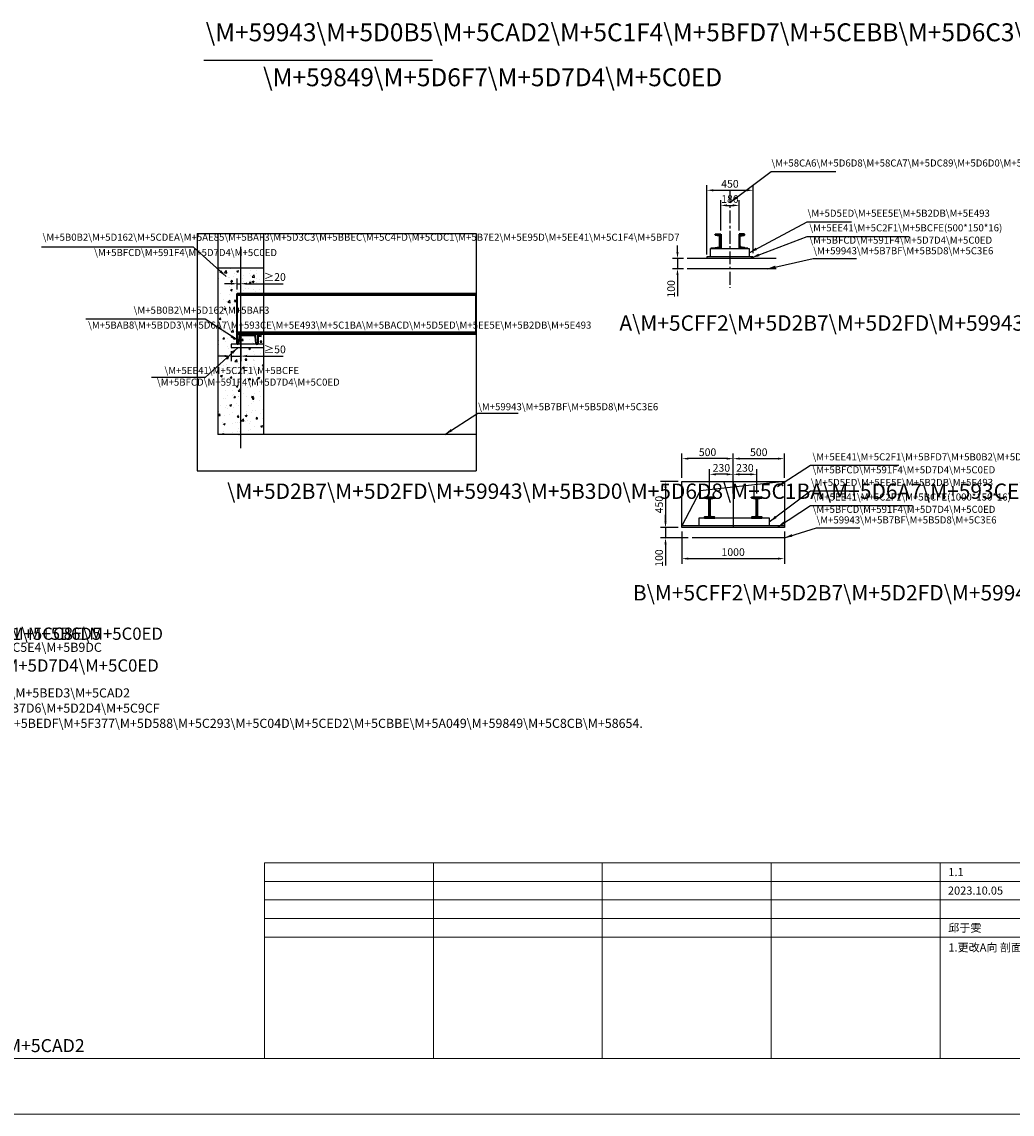
# Model space of a CAD drawing. Units: inches. Extents: x -1638 to 342737, y -49206 to 36849.
# Drawn here: x 35663 to 45335, y -20790 to -10120 of the extents above; entities that cross this region are included whole.
import ezdxf
from ezdxf.lldxf.tags import DXFTag

# ---------------------------------------------------------------- set-up
doc = ezdxf.new("R2010")
doc.units = ezdxf.units.IN
doc.header["$MEASUREMENT"] = 0
doc.linetypes.add('4', pattern=[2, 1.25, -0.25, 0.25, -0.25])
doc.layers.add('1Frame', color=7, linetype='Continuous', lineweight=35)
doc.layers.add('实线', color=7, linetype='Continuous', lineweight=25)
doc.layers.add('MAIN', color=7, linetype='Continuous')
doc.styles.get("Standard").update_dxf_attribs({"font": 'simsun.ttc'})
doc.styles.add('YUNGTAY', font='txt.shx', dxfattribs={"width": 0.75, "bigfont": 'hztxt.shx'})
tags = doc.linetypes.add('CENTER', pattern=[2, 1.25, -0.25, 0.25, -0.25]).pattern_tags.tags
tags[10:11] = [DXFTag(74, 4), DXFTag(75, 0), DXFTag(340, '0'), DXFTag(46, 1.0), DXFTag(50, 0.0), DXFTag(44, 0.0), DXFTag(45, 0.0)]
tags[8:9] = [DXFTag(74, 4), DXFTag(75, 0), DXFTag(340, '0'), DXFTag(46, 1.0), DXFTag(50, 0.0), DXFTag(44, 0.0), DXFTag(45, 0.0)]
tags[6:7] = [DXFTag(74, 4), DXFTag(75, 0), DXFTag(340, '0'), DXFTag(46, 1.0), DXFTag(50, 0.0), DXFTag(44, 0.0), DXFTag(45, 0.0)]
tags[4:5] = [DXFTag(74, 4), DXFTag(75, 0), DXFTag(340, '0'), DXFTag(46, 1.0), DXFTag(50, 0.0), DXFTag(44, 0.0), DXFTag(45, 0.0)]
doc.dimstyles.get("Standard").update_dxf_attribs({"dimtxt": 0.18, "dimasz": 0.18, "dimexe": 0.18, "dimexo": 0.0625, "dimgap": 0.09, "dimtad": 0, "dimtih": 1, "dimtoh": 1, "dimdec": 4, "dimzin": 0, "dimdsep": 46, "dimtxsty": 'Standard', "dimcen": 0.09, "dimadec": 0, "dimazin": 0, "dimtfac": 1, "dimtdec": 4, "dimtofl": 0, "dimtmove": 0, "dimatfit": 3, "dimfxl": 0, "dimtolj": 1, "dimtzin": 0, "dimarcsym": 0})
doc.dimstyles.new('YUNGTAY', dxfattribs={"dimscale": 25, "dimtxt": 3, "dimasz": 2.5, "dimexe": 2, "dimexo": 1.5, "dimtad": 1, "dimdsep": 46, "dimtxsty": 'YUNGTAY', "dimcen": 2.5, "dimclrd": 4, "dimclre": 4, "dimclrt": 4, "dimadec": 0, "dimazin": 0, "dimtfac": 0.5, "dimtmove": 0, "dimatfit": 3, "dimfxl": 0, "dimtvp": 1, "dimarcsym": 0})

# ---------------------------------------------------------------- blocks, each defined once
blk = doc.blocks.new('*D58')
at = {"color": 4, "lineweight": -2}
for p, q in [((16159, 14009), (16159, 13684)), ((16067, 13782), (16067, 13684)), ((16004, 13734), (15942, 13734)), ((16067, 13734), (16159, 13734)), ((16222, 13734), (16575, 13734))]:
    blk.add_line(p, q, dxfattribs=at)
at = {"color": 4}
for points in [[(16004, 13724), (16004, 13745), (16067, 13734)], [(16222, 13745), (16222, 13724), (16159, 13734)]]:
    blk.add_solid(points, dxfattribs=at)
at = {"layer": 'Defpoints', "color": 0}
for p in [(16159, 14046), (16067, 13819), (16159, 13734)]:
    blk.add_point(p, dxfattribs=at)
at = {"color": 4, "insert": (16492, 13790), "char_height": 75, "attachment_point": 5, "style": 'YUNGTAY'}
blk.add_mtext('≥50', dxfattribs=at)
blk = doc.blocks.new('*D59')
at = {"color": 4, "lineweight": -2}
for p, q in [((16063, 14441), (16000, 14441)), ((16125, 14385), (16125, 14491)), ((16125, 14441), (16159, 14441)), ((16159, 14385), (16159, 14491)), ((16222, 14441), (16575, 14441))]:
    blk.add_line(p, q, dxfattribs=at)
at = {"color": 4}
for points in [[(16063, 14431), (16063, 14452), (16125, 14441)], [(16222, 14452), (16222, 14431), (16159, 14441)]]:
    blk.add_solid(points, dxfattribs=at)
at = {"layer": 'Defpoints', "color": 0}
for p in [(16159, 14441), (16125, 14347), (16159, 14347)]:
    blk.add_point(p, dxfattribs=at)
at = {"color": 4, "insert": (16492, 14497), "char_height": 75, "attachment_point": 5, "style": 'YUNGTAY'}
blk.add_mtext('≥20', dxfattribs=at)
blk = doc.blocks.new('*D60')
at = {"color": 4, "lineweight": -2}
for p, q in [((16665, 8346), (16665, 8582)), ((17165, 8346), (17165, 8582)), ((16727, 8532), (17102, 8532))]:
    blk.add_line(p, q, dxfattribs=at)
at = {"color": 4}
for points in [[(16727, 8542), (16727, 8522), (16665, 8532)], [(17102, 8522), (17102, 8542), (17165, 8532)]]:
    blk.add_solid(points, dxfattribs=at)
at = {"layer": 'Defpoints', "color": 0}
for p in [(17165, 8532), (16665, 8308), (17165, 8308)]:
    blk.add_point(p, dxfattribs=at)
at = {"color": 4, "insert": (16915, 8585), "char_height": 75, "attachment_point": 5, "style": 'YUNGTAY'}
blk.add_mtext('500', dxfattribs=at)
blk = doc.blocks.new('*D61')
at = {"color": 4, "lineweight": -2}
for p, q in [((16165, 8346), (16165, 8582)), ((16665, 8346), (16665, 8582)), ((16602, 8532), (16227, 8532))]:
    blk.add_line(p, q, dxfattribs=at)
at = {"color": 4}
for points in [[(16227, 8542), (16227, 8522), (16165, 8532)], [(16602, 8522), (16602, 8542), (16665, 8532)]]:
    blk.add_solid(points, dxfattribs=at)
at = {"layer": 'Defpoints', "color": 0}
for p in [(16165, 8532), (16165, 8308), (16665, 8308)]:
    blk.add_point(p, dxfattribs=at)
at = {"color": 4, "insert": (16415, 8585), "char_height": 75, "attachment_point": 5, "style": 'YUNGTAY'}
blk.add_mtext('500', dxfattribs=at)
blk = doc.blocks.new('*D62')
at = {"color": 4, "lineweight": -2}
for p, q in [((16435, 8192), (16435, 8429)), ((16602, 8379), (16497, 8379)), ((16665, 8265), (16665, 8429))]:
    blk.add_line(p, q, dxfattribs=at)
at = {"color": 4}
for points in [[(16497, 8389), (16497, 8368), (16435, 8379)], [(16602, 8368), (16602, 8389), (16665, 8379)]]:
    blk.add_solid(points, dxfattribs=at)
at = {"layer": 'Defpoints', "color": 0}
for p in [(16435, 8379), (16665, 8227), (16435, 8154)]:
    blk.add_point(p, dxfattribs=at)
at = {"color": 4, "insert": (16550, 8432), "char_height": 75, "attachment_point": 5, "style": 'YUNGTAY'}
blk.add_mtext('230', dxfattribs=at)
blk = doc.blocks.new('*D63')
at = {"color": 4, "lineweight": -2}
for p, q in [((16665, 8193), (16665, 8429)), ((16727, 8379), (16832, 8379)), ((16895, 8192), (16895, 8429))]:
    blk.add_line(p, q, dxfattribs=at)
at = {"color": 4}
for points in [[(16727, 8389), (16727, 8368), (16665, 8379)], [(16832, 8368), (16832, 8389), (16895, 8379)]]:
    blk.add_solid(points, dxfattribs=at)
at = {"layer": 'Defpoints', "color": 0}
for p in [(16895, 8379), (16665, 8155), (16895, 8154)]:
    blk.add_point(p, dxfattribs=at)
at = {"color": 4, "insert": (16780, 8432), "char_height": 75, "attachment_point": 5, "style": 'YUNGTAY'}
blk.add_mtext('230', dxfattribs=at)
blk = doc.blocks.new('*D64')
at = {"color": 4, "lineweight": -2}
for p, q in [((16004, 7921), (16004, 7983)), ((16127, 7858), (15954, 7858)), ((16004, 7858), (16004, 7758)), ((16227, 7758), (15954, 7758)), ((16004, 7696), (16004, 7489))]:
    blk.add_line(p, q, dxfattribs=at)
at = {"color": 4}
for points in [[(15994, 7921), (16015, 7921), (16004, 7858)], [(16015, 7696), (15994, 7696), (16004, 7758)]]:
    blk.add_solid(points, dxfattribs=at)
at = {"layer": 'Defpoints', "color": 0}
for p in [(16165, 7858), (16004, 7758), (16265, 7758)]:
    blk.add_point(p, dxfattribs=at)
at = {"color": 4, "insert": (15951, 7561), "char_height": 75, "attachment_point": 5, "rotation": 90, "style": 'YUNGTAY'}
blk.add_mtext('100', dxfattribs=at)
blk = doc.blocks.new('*D65')
at = {"color": 4, "lineweight": -2}
for p, q in [((16165, 7821), (16165, 7505)), ((17165, 7821), (17165, 7505)), ((16227, 7555), (17102, 7555))]:
    blk.add_line(p, q, dxfattribs=at)
at = {"color": 4}
for points in [[(16227, 7566), (16227, 7545), (16165, 7555)], [(17102, 7545), (17102, 7566), (17165, 7555)]]:
    blk.add_solid(points, dxfattribs=at)
at = {"layer": 'Defpoints', "color": 0}
for p in [(16165, 7858), (17165, 7858), (17165, 7555)]:
    blk.add_point(p, dxfattribs=at)
at = {"color": 4, "insert": (16665, 7609), "char_height": 75, "attachment_point": 5, "style": 'YUNGTAY'}
blk.add_mtext('1000', dxfattribs=at)
blk = doc.blocks.new('*D70')
at = {"color": 4, "lineweight": -2}
for p, q in [((16222, 10852), (16222, 10914)), ((16280, 10789), (16172, 10789)), ((16222, 10789), (16222, 10689)), ((16279, 10689), (16172, 10689)), ((16222, 10627), (16222, 10420))]:
    blk.add_line(p, q, dxfattribs=at)
at = {"color": 4}
for points in [[(16211, 10852), (16232, 10852), (16222, 10789)], [(16232, 10627), (16211, 10627), (16222, 10689)]]:
    blk.add_solid(points, dxfattribs=at)
at = {"layer": 'Defpoints', "color": 0}
for p in [(16318, 10789), (16222, 10689), (16316, 10689)]:
    blk.add_point(p, dxfattribs=at)
at = {"color": 4, "insert": (16169, 10492), "char_height": 75, "attachment_point": 5, "rotation": 90, "style": 'YUNGTAY'}
blk.add_mtext('100', dxfattribs=at)
blk = doc.blocks.new('*D229')
at = {"color": 4, "lineweight": -2}
for p, q in [((42354, -12394), (42354, -11715)), ((42804, -12378), (42804, -11715)), ((42416, -11765), (42741, -11765))]:
    blk.add_line(p, q, dxfattribs=at)
at = {"color": 4}
for points in [[(42416, -11755), (42416, -11776), (42354, -11765)], [(42741, -11776), (42741, -11755), (42804, -11765)]]:
    blk.add_solid(points, dxfattribs=at)
at = {"layer": 'Defpoints', "color": 0}
for p in [(42804, -11765), (42354, -12431), (42804, -12415)]:
    blk.add_point(p, dxfattribs=at)
at = {"color": 4, "insert": (42579, -11712), "char_height": 75, "attachment_point": 5, "style": 'YUNGTAY'}
blk.add_mtext('450', dxfattribs=at)
blk = doc.blocks.new('*D73')
at = {"color": 4, "lineweight": -2}
for p, q in [((16644, 11063), (16644, 11357)), ((16824, 11063), (16824, 11357)), ((16706, 11307), (16761, 11307))]:
    blk.add_line(p, q, dxfattribs=at)
at = {"color": 4}
for points in [[(16706, 11318), (16706, 11297), (16644, 11307)], [(16761, 11297), (16761, 11318), (16824, 11307)]]:
    blk.add_solid(points, dxfattribs=at)
at = {"layer": 'Defpoints', "color": 0}
for p in [(16824, 11307), (16644, 11025), (16824, 11025)]:
    blk.add_point(p, dxfattribs=at)
at = {"color": 4, "insert": (16734, 11360), "char_height": 75, "attachment_point": 5, "style": 'YUNGTAY'}
blk.add_mtext('180', dxfattribs=at)
blk = doc.blocks.new('*D170')
at = {"color": 4, "lineweight": -2}
for p, q in [((18734, -13165), (18561, -13165)), ((18611, -13227), (18611, -13552)), ((18734, -13615), (18561, -13615))]:
    blk.add_line(p, q, dxfattribs=at)
at = {"color": 4}
for points in [[(18621, -13227), (18600, -13227), (18611, -13165)], [(18600, -13552), (18621, -13552), (18611, -13615)]]:
    blk.add_solid(points, dxfattribs=at)
at = {"layer": 'Defpoints', "color": 0}
for p in [(18771, -13165), (18611, -13615), (18771, -13615)]:
    blk.add_point(p, dxfattribs=at)
at = {"color": 4, "insert": (18558, -13390), "char_height": 75, "attachment_point": 5, "rotation": 90, "style": 'YUNGTAY'}
blk.add_mtext('450', dxfattribs=at)

msp = doc.modelspace()

# ---------------------------------------------------------------- hatches: boundary and pattern name
h = msp.add_hatch()
h.set_pattern_fill('AR-CONC', color=256)
h.set_pattern_definition([(50, (80678.12, -105706.69), (182.18467, -15.93909), [19.05, -209.55]), (355, (80678.12, -105706.69), (-35.24342, 191.05685), [15.24, -167.6406]), (100.45144, (80693.3, -105708.01), (146.94125, 175.11775), [16.19, -178.09024]), (46.1842, (80678.12, -105655.89), (271.07904, -42.04233), [28.575, -314.325]), (96.63556, (80700.7, -105659.4), (237.4041, 247.4261), [24.285, -267.1356]), (351.18415, (80678.12, -105655.89), (237.4041, 247.4261), [22.86, -251.4597]), (21, (80703.52, -105668.59), (151.6144, -102.2652), [19.05, -209.55]), (326, (80703.52, -105668.59), (61.80203, 184.18797), [15.24, -167.64]), (71.45144, (80716.16, -105677.1), (213.41642, 81.92277), [16.19, -178.08994]), (37.5, (80678.12, -105706.685), (3.088603, 84.55504), [0, -165.608, 0, -170.18, 0, -168.275]), (7.5, (80678.12, -105706.685), (66.81966, 100.180575), [0, -97.028, 0, -161.798, 0, -64.135]), (327.5, (80621.48, -105706.685), (135.590595, -5.728744), [0, -63.5, 0, -198.12, 0, -262.89]), (317.5, (80596.08, -105706.69), (148.12918, 25.42649), [0, -82.55, 0, -131.572, 0, -186.69])])
h.paths.add_polyline_path([(37576.1153, -12526.2902), (37800.1996, -12526.2902), (37800.1996, -12772.2353), (37766.0357, -12772.2353), (37766.0357, -12788.7353), (37766.0357, -13155.7353), (37766.0357, -13172.2353), (37766.0357, -13268.2353), (37707.7875, -13268.2353), (37707.7875, -13300.2353), (37800.1996, -13300.2353), (37800.1996, -14151.6834), (37576.1153, -14151.6834)])
h.paths.add_polyline_path([(37800.1996, -14151.6834), (38024.2839, -14151.6834), (38024.2839, -13300.2353), (37800.1996, -13300.2353)])
h.paths.add_polyline_path([(37800.1996, -12526.2902), (37800.1996, -12772.2353), (38024.2839, -12772.2353), (38024.2839, -12526.2902)])
h.paths.add_polyline_path([(37800.1996, -13268.2353), (37960.9076, -13268.2353, -0.3853135861), (37952.5493, -13260.6711), (37946.2965, -13198.1437, 0.3853135861), (37929.3809, -13182.8353), (37802.6905, -13182.8353, 0.0367800191), (37800.1996, -13183.0187)])
h.paths.add_polyline_path([(37966.0357, -13268.2353), (38024.2839, -13268.2353), (38024.2839, -13172.2353), (37966.0357, -13172.2353)])

# ---------------------------------------------------------------- linework, layer by layer
at = {"color": 10, "linetype": '4', "ltscale": 100}
msp.add_line((42578.617, -11762.3562), (42578.617, -12718.1413), dxfattribs=at)
for p, q in [((37376.1153, -12188.2781), (40101.5097, -12188.2781)), ((37376.1153, -12188.2781), (37376.1153, -14507.2146)), ((37576.1153, -12188.2781), (37576.1153, -14151.6834)), ((38024.2839, -12188.2781), (38024.2839, -14151.6834)), ((40101.5097, -12188.2781), (40101.5097, -14507.2146)), ((42389.9805, -12415.0392), (42389.9805, -12335.0392)), ((42389.9805, -12335.0392), (42766.3906, -12335.0392)), ((42766.3906, -12335.0392), (42766.3906, -12415.0392)), ((43030.5296, -12431.0392), (42162.5065, -12431.0392)), ((42803.617, -12415.0392), (42353.617, -12415.0392)), ((42353.617, -12415.0392), (42353.617, -12431.0392)), ((42803.617, -12415.0392), (42803.617, -12431.0392)), ((38024.2839, -12526.2902), (37576.1153, -12526.2902)), ((43028.6778, -12531.0392), (42161.2721, -12531.0392)), ((38024.2839, -13268.2353), (37707.7875, -13268.2353)), ((37707.7875, -13268.2353), (37707.7875, -13300.2353)), ((37707.7875, -13300.2353), (38024.2839, -13300.2353)), ((38024.2839, -13268.2353), (38024.2839, -13300.2353)), ((40101.5097, -14151.6834), (37576.1153, -14151.6834)), ((37376.1153, -14507.2146), (40101.5097, -14507.2146)), ((42110.0391, -14610.5085), (43110.0391, -14610.5085)), ((42110.0391, -15060.5085), (42110.0391, -14610.5085)), ((43110.0391, -14610.5085), (42287.3841, -14701.3749)), ((42610.0391, -14610.5085), (42610.0391, -15060.5085)), ((43110.0391, -14610.5085), (43110.0391, -15060.5085)), ((42287.3841, -14701.3749), (42110.0391, -15044.5085)), ((43110.0391, -15044.5085), (42110.0391, -15044.5085)), ((42277.4915, -15044.5085), (42277.4915, -14964.5085)), ((42277.4915, -14964.5085), (42963.3311, -14964.5085)), ((42963.3311, -14964.5085), (42963.3311, -15044.5085)), ((43110.0391, -15060.5085), (42110.0391, -15060.5085)), ((43110.0391, -15160.5085), (42210.0391, -15160.5085))]:
    msp.add_line(p, q)
at = {"color": 1, "linetype": 'CENTER', "ltscale": 100}
msp.add_line((37800.1996, -14283.0261), (37800.1996, -12317.6617), dxfattribs=at)
at = {"color": 0, "lineweight": 13}
for p, q in [((49911.895, -18334.6165), (38031.895, -18334.6165)), ((38031.895, -18334.6165), (38031.895, -20245.2697)), ((49911.895, -18334.6165), (38031.895, -18334.6165)), ((38031.895, -18334.6165), (38031.895, -20245.2697)), ((39681.895, -18334.6165), (39681.895, -20245.2697)), ((41331.895, -18334.6165), (41331.895, -20245.2697)), ((42981.895, -18334.6165), (42981.895, -20245.2697)), ((44631.895, -18334.6165), (44631.895, -20245.2697)), ((28232.8165, -20245.2697), (38031.895, -20245.2697)), ((28232.8165, -20245.2697), (38031.895, -20245.2697))]:
    msp.add_line(p, q, dxfattribs=at)
at = {"color": 7, "lineweight": 13}
msp.add_line((38031.895, -18334.6165), (38031.895, -20245.2697), dxfattribs=at)
msp.add_line((38031.895, -18334.6165), (38031.895, -20245.2697), dxfattribs=at)
at = {"color": 1, "lineweight": 13}
for p, q in [((49911.895, -18334.6165), (38031.895, -18334.6165)), ((38031.895, -18334.6165), (38031.895, -20245.2697))]:
    msp.add_line(p, q, dxfattribs=at)
at = {"color": 7, "linetype": 'Continuous', "lineweight": 13}
for p, q in [((47550.847, -18516.1165), (38031.895, -18516.1165)), ((47550.847, -18697.6165), (38031.895, -18697.6165)), ((47550.847, -18879.1165), (38031.895, -18879.1165)), ((47550.847, -19060.6165), (38031.895, -19060.6165))]:
    msp.add_line(p, q, dxfattribs=at)
at = {"color": 1, "linetype": 'Continuous', "lineweight": 13}
msp.add_line((28232.8165, -20245.2697), (54042.1292, -20245.2697), dxfattribs=at)
at = {"layer": '1Frame'}
for p, q in [((42435.117, -12195.0334), (42488.617, -12195.0334)), ((42435.117, -12198.7593), (42435.117, -12195.0334)), ((42474.0909, -12209.0435), (42438.8801, -12203.1985)), ((42481.617, -12312.1506), (42481.617, -12217.922)), ((42488.617, -12195.0334), (42488.617, -12335.0392)), ((42722.117, -12195.0334), (42668.617, -12195.0334)), ((42668.617, -12195.0334), (42668.617, -12335.0392)), ((42675.617, -12312.1506), (42675.617, -12217.922)), ((42683.1432, -12209.0435), (42718.3539, -12203.1985)), ((42722.117, -12198.7593), (42722.117, -12195.0334)), ((42433.617, -12335.0392), (42393.617, -12335.0392)), ((42435.117, -12335.0392), (42435.117, -12331.3133)), ((42438.8801, -12326.8741), (42474.0909, -12321.0291)), ((42718.3539, -12326.8741), (42683.1432, -12321.0291)), ((42722.117, -12335.0392), (42722.117, -12331.3133)), ((42751.8994, -12335.0392), (42723.617, -12335.0392)), ((37766.0357, -13172.2353), (37766.0357, -12772.2353)), ((37766.0357, -12772.2353), (40101.5097, -12772.2353)), ((40101.5097, -12788.7353), (37766.0357, -12788.7353)), ((40101.5097, -13172.2353), (40101.5097, -12772.2353)), ((40101.5097, -13155.7353), (37766.0357, -13155.7353)), ((40101.5097, -13172.2353), (37766.0357, -13172.2353)), ((37766.0357, -13172.2353), (37966.0357, -13172.2353)), ((37766.0357, -13268.2353), (37766.0357, -13172.2353)), ((37785.7749, -13198.1437), (37779.5221, -13260.6711)), ((37929.3809, -13182.8353), (37802.6905, -13182.8353)), ((37952.5493, -13260.6711), (37946.2965, -13198.1437)), ((37966.0357, -13172.2353), (37966.0357, -13268.2353)), ((37771.1638, -13268.2353), (37766.0357, -13268.2353)), ((37966.0357, -13268.2353), (37960.9076, -13268.2353)), ((42330.0391, -14764.5085), (42430.0391, -14764.5085)), ((42330.0391, -14768.2344), (42330.0391, -14764.5085)), ((42369.0129, -14778.5186), (42333.8022, -14772.6737)), ((42376.5391, -14941.6198), (42376.5391, -14787.3971)), ((42383.5391, -14787.3971), (42383.5391, -14941.6198)), ((42426.276, -14772.6737), (42391.0653, -14778.5186)), ((42430.0391, -14764.5085), (42430.0391, -14768.2344)), ((42790.0391, -14764.5085), (42890.0391, -14764.5085)), ((42790.0391, -14768.2344), (42790.0391, -14764.5085)), ((42829.0129, -14778.5186), (42793.8022, -14772.6737)), ((42836.5391, -14941.6198), (42836.5391, -14787.3971)), ((42843.5391, -14787.3971), (42843.5391, -14941.6198)), ((42886.276, -14772.6737), (42851.0653, -14778.5186)), ((42890.0391, -14764.5085), (42890.0391, -14768.2344)), ((42330.0391, -14964.5085), (42330.0391, -14960.7826)), ((42330.0391, -14964.5085), (42430.0391, -14964.5085)), ((42333.8022, -14956.3433), (42369.0129, -14950.4983)), ((42391.0653, -14950.4983), (42426.276, -14956.3433)), ((42430.0391, -14960.7826), (42430.0391, -14964.5085)), ((42790.0391, -14964.5085), (42790.0391, -14960.7826)), ((42790.0391, -14964.5085), (42890.0391, -14964.5085)), ((42793.8022, -14956.3433), (42829.0129, -14950.4983)), ((42851.0653, -14950.4983), (42886.276, -14956.3433)), ((42890.0391, -14960.7826), (42890.0391, -14964.5085))]:
    msp.add_line(p, q, dxfattribs=at)
for centre, radius, start, end in [((42439.617, -12198.7593), 4.5, 180, 260.57484664), ((42472.617, -12217.922), 9, 0, 80.57484664), ((42684.617, -12217.922), 9, 99.42515337, 180), ((42717.617, -12198.7593), 4.5, 279.42515337, 0), ((42439.617, -12331.3133), 4.5, 99.42515336, 180), ((42472.617, -12312.1506), 9, 279.42515336, 0), ((42684.617, -12312.1506), 9, 180, 260.57484663), ((42717.617, -12331.3133), 4.5, 0, 80.57484663), ((37802.6905, -13199.8353), 17, 90, 174.28940686), ((37929.3809, -13199.8353), 17, 5.71059314, 90), ((37771.1638, -13259.8353), 8.4, 270, 354.28940686), ((37960.9076, -13259.8353), 8.4, 185.71059314, 270), ((42334.5391, -14768.2344), 4.5, 180, 260.57484664), ((42367.5391, -14787.3971), 9, 0, 80.57484664), ((42392.5391, -14787.3971), 9, 99.42515336, 180), ((42425.5391, -14768.2344), 4.5, 279.42515336, 0), ((42794.5391, -14768.2344), 4.5, 180, 260.57484664), ((42827.5391, -14787.3971), 9, 0, 80.57484664), ((42852.5391, -14787.3971), 9, 99.42515336, 180), ((42885.5391, -14768.2344), 4.5, 279.42515336, 0), ((42334.5391, -14960.7826), 4.5, 99.42515336, 180), ((42367.5391, -14941.6198), 9, 279.42515336, 0), ((42392.5391, -14941.6198), 9, 180, 260.57484664), ((42425.5391, -14960.7826), 4.5, 0, 80.57484664), ((42794.5391, -14960.7826), 4.5, 99.42515336, 180), ((42827.5391, -14941.6198), 9, 279.42515336, 0), ((42852.5391, -14941.6198), 9, 180, 260.57484664), ((42885.5391, -14960.7826), 4.5, 0, 80.57484664)]:
    msp.add_arc(centre, radius, start, end, dxfattribs=at)
at = {"layer": 'Defpoints', "color": 0, "lineweight": 13}
msp.add_line((54287.3889, -20789.9989), (27989.8825, -20789.9989), dxfattribs=at)
at = {"layer": '实线', "color": 3}
msp.add_line((37439.3017, -10492.6789), (39674.9133, -10492.6789), dxfattribs=at)

# ---------------------------------------------------------------- texts
at = {"lineweight": 13}
for s, p in [('1.1', (44711.4728, -18464.4991)), ('2023.10.05', (44707.3451, -18645.9804)), ('邱于雯', (44711.1536, -19009.1818)), ('1.更改A向 剖面示意', (44712.3401, -19201.4728))]:
    msp.add_text(s, height=79.2, dxfattribs=at).set_placement(p)
at = {"lineweight": 13, "insert": (22031.165, -15590.9164), "char_height": 89.1, "width": 3717.255371, "attachment_point": 1}
msp.add_mtext('1.電梯昇降道垂直高度之誤差須在30mm以內．\\P2.採用膨脹螺絲安裝電梯導軌支架時應滿足下列要求：\\P{\\fPMingLiU|b0|i0|c136|p18;   a.}{\\fSimSun|b0|i0|c134|p2;\\M+5BBEC\\M+5C4FD\\M+5CDC1\\M+5A09D\\M+591AA\\M+588D4\\M+5B9CC\\M+5BD59\\M+58C8D\\M+5A3AC\\M+5C6E4\\M+5BFB9\\M+589BA\\M+58F8A\\M+5B6C8\\M+5B2BB\\M+5B5CD\\M+5ECB6\\M+5C3BF\\M+5C6BD\\M+5B7BD\\M+5C3D7}{\\fPMingLiU|b0|i0|c136|p18;24X10N}\\P{\\fPMingLiU|b0|i0|c136|p18;   b.}{\\fSimSun|b0|i0|c134|p2;\\M+5BBEC\\M+5C4FD\\M+5CDC1\\M+5A09D\\M+5B1DA\\M+5BAF1\\M+591AA\\M+5D4DA}{\\fPMingLiU|b0|i0|c136|p18;150mm}{\\fSimSun|b0|i0|c134|p2;\\M+5D2D4\\M+5C9CF\\M+5A3AE}\\P{\\fPMingLiU|b0|i0|c136|p18;3.}{\\fSimSun|b0|i0|c134|p2;\\M+5B8F7\\M+598C7\\M+5B3F6\\M+5C8EB\\M+5BFDA\\M+5E954\\M+5A1A2\\M+5D6B8\\M+5CABE\\M+5C6F7\\M+5A1A2\\M+5B0B4\\M+5E26F\\M+5BCB0\\M+5D6C1\\M+59943\\M+5B7BF}{\\fPMingLiU|b0|i0|c136|p18;(}{\\fSimSun|b0|i0|c134|p2;\\M+5BBF2\\M+5D6F7\\M+59943}{\\fPMingLiU|b0|i0|c136|p18;)}{\\fSimSun|b0|i0|c134|p2;\\M+5B5C8\\M+5CFE0\\M+5EA50\\M+5C5E4\\M+5B9DC}\\P{\\fPMingLiU|b0|i0|c136|p18;   }{\\fSimSun|b0|i0|c134|p2;\\M+5EE41\\M+5C1F4\\M+5BFD7\\M+5B9A4\\M+5B3CC\\M+5A3AE(\\M+5B3FD\\M+5CDE2\\M+5B9A4\\M+5B3CC)}\\P{\\fSimSun|b0|i0|c134|p2;4.\\M+5EB8A\\M+5CCDD\\M+5B2BB\\M+5BFC9\\M+5BE6F\\M+5E08F\\M+5C550\\M+5CAD2\\M+581D1\\M+5D6C3.}\\P{\\fSimSun|b0|i0|c134|p2;5.\\M+5D2C0\\M+5BDA8\\M+5BA42\\M+5BCBC\\M+5D067\\M+5D28E\\M+58474\\M+5BDA8\\M+5BA42\\M+5D44F\\M+5D38B\\M+5CAA9\\M+5B9A4\\M+5C6AA\\M+5B5DA46-3\\M+5976C\\M+5BDA8\\M+5D768\\M+5954E\\M+5BDB5\\M+59943\\M+5B5C0\\M+5C563\\M+5BED3\\M+5CAD2  }\\P{\\fPMingLiU|b0|i0|c136|p18;  }{\\fSimSun|b0|i0|c134|p2;\\M+5CFE0\\M+5E08F\\M+5D6AE\\M+5B7D6\\M+5E967\\M+5A09D\\M+5A3AC\\M+5E493\\M+5BDEE\\M+5BBEC\\M+5C4FD\\M+5CDC1\\M+5D4EC\\M+5BAAC\\M+5B7DB\\M+5CBA2\\M+5BF82\\M+5BAF1\\M+5B6C8\\M+5D4DA\\M+5B6FE\\M+5CAAE\\M+5B9AB\\M+5B7D6\\M+5D2D4\\M+5C9CF}\\P{\\fSimSun|b0|i0|c134|p2;6.\\M+5BEAE\\M+5B5C0\\M+5CFC2\\M+5B7BD\\M+5C8F4\\M+5D3D0\\M+5C8CB\\M+5C4DC\\M+5B5BD\\M+5DF5F\\M+5B5C4\\M+5BFD5\\M+5E967,\\M+58CA6\\M+5D6D8\\M+582C8\\M+5D0E8\\M+5D4F6\\M+5BCD3\\M+5B0B2\\M+5C8AB\\M+5D162\\M+5D6C3,\\M+5BEDF\\M+5F377\\M+5D588\\M+5C293}{\\fSimSun|b0|i0|c134|p2;\\M+5C04D\\M+5CED2\\M+5CBBE\\M+5A049\\M+59849\\M+5C8CB\\M+58654.}', dxfattribs=at)
at = {"layer": '实线', "color": 3, "attachment_point": 1}
for s, insert, char_height, width in [('{\\fDengXian|b0|i0|c134|p2;\\M+59943\\M+5D0B5\\M+5CAD2\\M+5C1F4\\M+5BFD7\\M+5CEBB\\M+5D6C3\\M+58844}', (37457.6719, -10134.5237), 175, 2340.73492), ('{\\fDengXian|b0|i0|c134|p2;\\M+59849\\M+5D6F7\\M+5D7D4\\M+5C0ED}', (38018.8093, -10573.946), 175, 2504.694054), ('{\\fSimSun|b0|i0|c134|p2;\\M+58CA6\\M+5D6D8\\M+58CA7\\M+5DC89\\M+5D6D0\\M+5D0C4}', (42983.875, -11464.385), 69, 995.925565), ('{\\fSimSun|b0|i0|c134|p2;\\M+5D5ED\\M+5EE5E\\M+5B2DB\\M+5E493}', (43337.1671, -11955.0248), 69, 995.925565), ('{\\fSimSun|b0|i0|c134|p2;\\M+5EE41\\M+5C2F1\\M+5BCFE}{\\FDengXian;(500*150*16)}', (43354.4652, -12097.4394), 69, 995.925565), ('{\\fSimSun|b0|i0|c134|p2;\\M+5B0B2\\M+5D162\\M+5CDEA\\M+5AE85\\M+5BAF3\\M+5D3C3\\M+5BBEC\\M+5C4FD\\M+5CDC1\\M+5B7E2\\M+5E95D\\M+5EE41\\M+5C1F4\\M+5BFD7}', (35865.4672, -12189.3213), 69, 1506.825624), ('{\\fSimSun|b0|i0|c134|p2;\\M+5BFCD\\M+591F4\\M+5D7D4\\M+5C0ED}', (43354.4652, -12217.858), 69, 995.925565), ('{\\fSimSun|b0|i0|c134|p2;\\M+5BFCD\\M+591F4\\M+5D7D4\\M+5C0ED}', (36369.5743, -12338.9545), 69, 995.925565), ('{\\fSimSun|b0|i0|c134|p2;\\M+59943\\M+5B7BF\\M+5B5D8\\M+5C3E6}', (43392.2245, -12321.5385), 69, 995.925565), ('{\\fSimSun|b0|i0|c134|p2;\\M+5B0B2\\M+5D162\\M+5BAF3}', (36754.0085, -12902.3581), 69, 995.925565), ('{\\FDengXian;A}{\\fSimSun|b0|i0|c134|p2;\\M+5CFF2\\M+5D2B7\\M+5D2FD\\M+59943\\M+5B3D0\\M+5D6D8\\M+5C1BA\\M+5EE41\\M+5C1F4\\M+5BFD7}', (41498.8926, -12987.1128), 150, 2646.714123), ('{\\fSimSun|b0|i0|c134|p2;\\M+5BAB8\\M+5BDD3\\M+5D6A7\\M+593CE\\M+5E493\\M+5C1BA\\M+5BACD\\M+5D5ED\\M+5EE5E\\M+5B2DB\\M+5E493}', (36309.7005, -13047.7628), 69, 1335.75893), ('{\\fSimSun|b0|i0|c134|p2;\\M+5EE41\\M+5C2F1\\M+5BCFE}', (37056.0696, -13491.2369), 69, 995.925565), ('{\\fSimSun|b0|i0|c134|p2;\\M+5BFCD\\M+591F4\\M+5D7D4\\M+5C0ED}', (36982.2878, -13604.8684), 69, 995.925565), ('{\\fSimSun|b0|i0|c134|p0;\\M+59943\\M+5B7BF\\M+5B5D8\\M+5C3E6}', (40119.0198, -13844.9339), 69, 995.925565), ('{\\fSimSun|b0|i0|c134|p2;\\M+5EE41\\M+5C2F1\\M+5BFD7\\M+5B0B2\\M+5D162\\M+5BAF3\\M+5CCEE\\M+59D4D}', (43384.7341, -14334.7704), 69, 995.925565), ('{\\fSimSun|b0|i0|c134|p2;\\M+5BFCD\\M+591F4\\M+5D7D4\\M+5C0ED}', (43384.7341, -14460.955), 69, 995.925565), ('{\\fSimSun|b0|i0|c134|p2;\\M+5D2B7\\M+5D2FD\\M+59943\\M+5B3D0\\M+5D6D8\\M+5C1BA\\M+5D6A7\\M+593CE\\M+5D494\\M+58844}', (37667.6087, -14629.9145), 150, 2646.714123), ('{\\fSimSun|b0|i0|c134|p2;\\M+5D5ED\\M+5EE5E\\M+5B2DB\\M+5E493}', (43368.5891, -14584.494), 69, 995.925565), ('{\\fSimSun|b0|i0|c134|p2;\\M+5EE41\\M+5C2F1\\M+5BCFE}{\\FDengXian;(1000*150*16)}', (43385.8873, -14726.9087), 69, 995.925565), ('{\\fSimSun|b0|i0|c134|p2;\\M+5BFCD\\M+591F4\\M+5D7D4\\M+5C0ED}', (43385.8873, -14847.3272), 69, 995.925565), ('{\\fSimSun|b0|i0|c134|p2;\\M+59943\\M+5B7BF\\M+5B5D8\\M+5C3E6}', (43423.6466, -14951.0077), 69, 995.925565), ('{\\FDengXian;B}{\\fSimSun|b0|i0|c134|p2;\\M+5CFF2\\M+5D2B7\\M+5D2FD\\M+59943\\M+5B3D0\\M+5D6D8\\M+5C1BA\\M+5EE41\\M+5C1F4\\M+5BFD7}', (41630.3633, -15622.2987), 150, 2646.714123), ('{\\fDengXian|b0|i0|c134|p2;\\M+5BE8F\\M+59B5F\\M+5C6F7\\M+5BBEC\\M+5C4E0\\M+5CDC1\\M+5B6D5}', (31032.0635, -16036.7744), 120, 1898.629777), ('{\\fDengXian|b0|i0|c134|p2;\\M+5B7C0\\M+5CBAE\\M+5CC8E\\M+5C0ED}', (33923.6478, -16036.6187), 120, 889.051075), ('{\\fDengXian|b0|i0|c134|p2;\\M+59849\\M+5D6F7\\M+5D7D4\\M+5C0ED}', (33925.3392, -16347.1597), 120, 807.467639), ('{\\fDengXian|b0|i0|c134|p2;\\M+59943\\M+5D0B5\\M+5CAD2}', (33837.9342, -20057.0132), 126.72, 852.685827)]:
    msp.add_mtext(s, dxfattribs=dict(at, insert=insert, char_height=char_height, width=width))

# ---------------------------------------------------------------- dimensions: what is measured, and where the dimension line sits
dim = msp.add_linear_dim(base=(42803.617, -11765.1119), p1=(42353.617, -12431.0392), p2=(42803.617, -12415.0392), dimstyle='YUNGTAY')
dim.commit()
dim.dimension.update_dxf_attribs({"geometry": '*D229', "text_midpoint": (42578.617, -11711.9869)})
dim = msp.add_linear_dim(base=(42668.617, -11912.8845), p1=(42488.617, -12195.0334), p2=(42668.617, -12195.0334), text='180', dimstyle='YUNGTAY', override={"dimtxsty": 'YUNGTAY'})
dim.commit()
dim.dimension.update_dxf_attribs({"geometry": '*D73', "text_midpoint": (42578.617, -11859.7595), "insert": (25844.9051, -23220.1714)})
for base, p1, p2, picture, middle, set_off in [((42066.5374, -12531.0392), (42162.5065, -12431.0392), (42161.2721, -12531.0392), '*D70', (42013.4124, -12727.9142), (25844.9051, -23220.1714)), ((41949.6352, -15060.5085), (42110.0391, -14610.5085), (42110.0391, -15060.5085), '*D170', (41896.5102, -14835.5085), (23339.0056, -1445.7678)), ((41949.6352, -15160.5085), (42110.0391, -15060.5085), (42210.0391, -15160.5085), '*D64', (41896.5102, -15357.3835), (25945.1897, -22918.7022))]:
    dim = msp.add_linear_dim(base=base, p1=p1, p2=p2, angle=90, dimstyle='YUNGTAY')
    dim.commit()
    dim.dimension.update_dxf_attribs({"geometry": picture, "text_midpoint": middle, "insert": set_off})
for base, p1, p2, text, picture, middle in [((37800.1996, -12678.0588), (37766.0357, -12772.2353), (37800.1996, -12772.2353), '≥20', '*D59', (38132.6577, -12678.0588)), ((37800.1996, -13385.0687), (37707.7875, -13300.2353), (37800.1996, -13073.2406), '≥50', '*D58', (38132.6577, -13385.0687))]:
    dim = msp.add_linear_dim(base=base, p1=p1, p2=p2, text=text, dimstyle='YUNGTAY', override={"dimtxsty": 'YUNGTAY'})
    dim.commit()
    dim.dimension.update_dxf_attribs({"geometry": picture, "text_midpoint": middle, "dimtype": 128, "insert": (21640.8972, -27119.2469)})
for base, p1, p2, picture, middle in [((42110.0391, -14386.7365), (42610.0391, -14610.5085), (42110.0391, -14610.5085), '*D61', (42360.0391, -14333.6115)), ((43110.0391, -14386.7365), (42610.0391, -14610.5085), (43110.0391, -14610.5085), '*D60', (42860.0391, -14333.6115)), ((42380.0391, -14539.816), (42610.0391, -14691.441), (42380.0391, -14764.5085), '*D62', (42495.0391, -14486.691)), ((42840.0391, -14539.816), (42610.0391, -14763.381), (42840.0391, -14764.5085), '*D63', (42725.0391, -14486.691)), ((43110.0391, -15363.3062), (42110.0391, -15060.5085), (43110.0391, -15060.5085), '*D65', (42610.0391, -15310.1812))]:
    dim = msp.add_linear_dim(base=base, p1=p1, p2=p2, dimstyle='YUNGTAY')
    dim.commit()
    dim.dimension.update_dxf_attribs({"geometry": picture, "text_midpoint": middle, "insert": (25945.1897, -22918.7022)})

# ---------------------------------------------------------------- leaders
at = {"layer": 'MAIN', "lineweight": 0, "ltscale": 8}
for points in [[(42578.617, -11884.3995), (42981.0727, -11582.4538), (43613.9083, -11582.4538)], [(42766.3906, -12375.0392), (43334.3647, -12073.0935), (43764.8257, -12073.0935)], [(42787.5156, -12425.3311), (43334.3647, -12215.5082), (44330.6192, -12215.5082)], [(37659.4743, -12608.86), (37338.3885, -12321.2286), (35855.2937, -12321.2286)], [(42945.7099, -12531.0392), (43391.8974, -12432.8802), (43815.2036, -12432.8802)], [(37774.5418, -13234.0937), (37452.3202, -13024.2708), (36286.275, -13024.2708)], [(37774.5418, -13300.2353), (37452.3202, -13593.9296), (36928.3731, -13593.9296)], [(39792.8673, -14151.6834), (40115.0889, -13941.8605), (40509.2219, -13941.8605)], [(43043.5653, -14658.818), (43365.7868, -14448.9952), (44228.7014, -14448.9952)], [(42963.3311, -15004.5085), (43365.7868, -14702.5628), (43796.2478, -14702.5628)], [(43043.5653, -15054.8003), (43365.7868, -14844.9774), (44362.0413, -14844.9774)], [(43110.0391, -15160.5085), (43423.3195, -15062.3494), (43846.6256, -15062.3494)]]:
    msp.add_leader(points, dimstyle='Standard', override={"dimscale": 10, "dimtxt": 8, "dimasz": 8, "dimexe": 5, "dimexo": 2, "dimgap": 3, "dimtad": 0, "dimdec": 1, "dimrnd": 0.001, "dimclrd": 0, "dimclre": 0, "dimclrt": 0, "dimtdec": 1}, dxfattribs=at)

doc.saveas('drawing.dxf')
